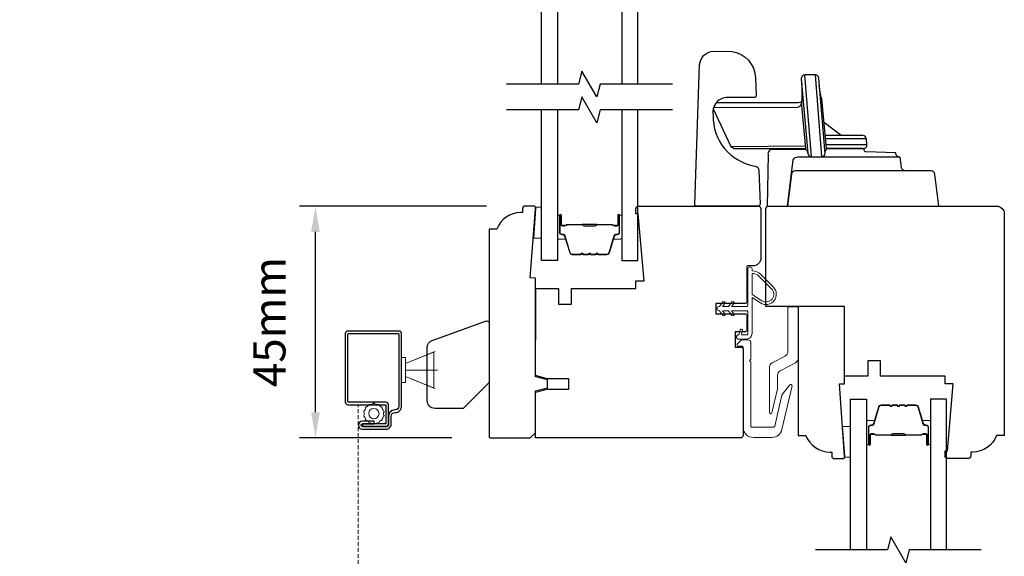
# Model space of a CAD drawing. Extents: x 1633 to 5384, y 2299 to 4138.
# Drawn here: x 2345 to 2537, y 3706 to 3810 of the extents above; entities that cross this region are included whole.
import ezdxf

# ---------------------------------------------------------------- set-up
doc = ezdxf.new("R2010")
doc.units = 0
doc.header["$LTSCALE"] = 250
doc.header["$MEASUREMENT"] = 0
doc.header["$PDMODE"] = 3
doc.header["$PDSIZE"] = -2
doc.linetypes.add('HIDDEN2', pattern=[0.1875, 0.125, -0.0625])
doc.layers.get('DEFPOINTS').update_dxf_attribs({"color": 2, "linetype": 'CONTINUOUS'})
for name, color, linetype, lineweight in [('1 Frame', 7, 'CONTINUOUS', 25), ('2', 2, 'CONTINUOUS', 25), ('6', 6, 'CONTINUOUS', 5), ('Butal', 9, 'CONTINUOUS', 15), ('Frame & Sash Cladding', 3, 'CONTINUOUS', 15), ('Screen', 40, 'HIDDEN2', 9), ('Spacer Bar', 1, 'CONTINUOUS', 9), ('Weather-Strip', 6, 'CONTINUOUS', 9), ('Wood', 7, 'CONTINUOUS', 25)]:
    doc.layers.add(name, color=color, linetype=linetype, lineweight=lineweight)
for name, color, linetype in [('3', 3, 'CONTINUOUS'), ('7', 7, 'CONTINUOUS'), ('Glass', 6, 'CONTINUOUS'), ('HARDWARE', 143, 'CONTINUOUS')]:
    doc.layers.add(name, color=color, linetype=linetype)
doc.styles.add('ROMANS', font='romans')
doc.dimstyles.new('LWDEC', dxfattribs={"dimscale": 0.075, "dimtxt": 2.5, "dimasz": 2, "dimexe": 1.25, "dimexo": 3, "dimgap": 2, "dimtad": 1, "dimtoh": 1, "dimdec": 4, "dimzin": 11, "dimdsep": 46, "dimlunit": 5, "dimtxsty": 'ROMANS', "dimcen": 0, "dimdle": 1.5, "dimazin": 0, "dimtfac": 1, "dimtdec": 4, "dimtix": 1, "dimtmove": 0, "dimatfit": 3, "dimfxl": 0, "dimfrac": 2, "dimtzin": 0, "dimarcsym": 0})

# ---------------------------------------------------------------- blocks, each defined once
blk = doc.blocks.new('*D95')
at = {"layer": '2', "color": 0, "lineweight": -2}
for p, q in [((2436.08, 3774.18), (2399.76, 3774.18)), ((2402.88, 3734.18), (2402.88, 3769.18)), ((2429.33, 3729.18), (2399.76, 3729.18))]:
    blk.add_line(p, q, dxfattribs=at)
at = {"layer": '2', "color": 0}
for points in [[(2402.05, 3769.18), (2403.72, 3769.18), (2402.88, 3774.18)], [(2402.05, 3734.18), (2403.72, 3734.18), (2402.88, 3729.18)]]:
    blk.add_solid(points, dxfattribs=at)
at = {"layer": 'DEFPOINTS', "color": 0}
for p in [(2402.88, 3774.18), (2443.58, 3774.18), (2436.83, 3729.18)]:
    blk.add_point(p, dxfattribs=at)
at = {"layer": '2', "color": 0, "insert": (2394.76, 3751.68), "char_height": 6.25, "attachment_point": 5, "rotation": 90, "style": 'ROMANS'}
blk.add_mtext('45mm', dxfattribs=at)
blk = doc.blocks.new('*D102')
at = {"layer": '2', "color": 0, "lineweight": -2}
for p, q in [((2413.08, 3901.64), (2310.34, 3901.64)), ((2313.46, 3562.64), (2313.46, 3896.64)), ((2413.08, 3557.64), (2310.34, 3557.64))]:
    blk.add_line(p, q, dxfattribs=at)
at = {"layer": '2', "color": 0}
for points in [[(2312.63, 3896.64), (2314.3, 3896.64), (2313.46, 3901.64)], [(2312.63, 3562.64), (2314.3, 3562.64), (2313.46, 3557.64)]]:
    blk.add_solid(points, dxfattribs=at)
at = {"layer": 'DEFPOINTS', "color": 0}
for p in [(2313.46, 3901.64), (2420.58, 3901.64), (2420.58, 3557.64)]:
    blk.add_point(p, dxfattribs=at)
at = {"layer": '2', "color": 0, "insert": (2303.7, 3754.2), "char_height": 6.25, "attachment_point": 5, "rotation": 90, "style": 'ROMANS'}
blk.add_mtext('OSM (Outside Measurement)', dxfattribs=at)
blk = doc.blocks.new('*D103')
at = {"layer": '2', "color": 0, "lineweight": -2}
for p, q in [((2450.08, 3911.14), (2283.63, 3911.14)), ((2286.76, 3535.89), (2286.76, 3906.14)), ((2376.07, 3530.89), (2283.63, 3530.89))]:
    blk.add_line(p, q, dxfattribs=at)
at = {"layer": '2', "color": 0}
for points in [[(2285.92, 3906.14), (2287.59, 3906.14), (2286.76, 3911.14)], [(2285.92, 3535.89), (2287.59, 3535.89), (2286.76, 3530.89)]]:
    blk.add_solid(points, dxfattribs=at)
at = {"layer": 'DEFPOINTS', "color": 0}
for p in [(2286.76, 3911.14), (2457.58, 3911.14), (2383.57, 3530.89)]:
    blk.add_point(p, dxfattribs=at)
at = {"layer": '2', "color": 0, "insert": (2277, 3745.58), "char_height": 6.25, "attachment_point": 5, "rotation": 90, "style": 'ROMANS'}
blk.add_mtext('R.O. (Rough Opening)', dxfattribs=at)
blk = doc.blocks.new('S157')
at = {"layer": '6'}
for p, q in [((0.8, 3.65), (6.54, 5.99)), ((0.8, 2.4), (7, 2.4)), ((0.8, 1.15), (6.54, -1.19))]:
    blk.add_line(p, q, dxfattribs=at)
for points in [[(0.8, 1.15), (0.8, 3.65), (6.3, 5.9), (6.3, -1.1)], [(0.8, 4.8), (0, 4.8), (0, 0), (0.8, 0)]]:
    blk.add_lwpolyline(points, close=True, dxfattribs=at)

msp = doc.modelspace()

# ---------------------------------------------------------------- linework, layer by layer
at = {"layer": '1 Frame'}
msp.add_lwpolyline([(2445.33, 3774.18), (2443.58, 3774.18, 0.414214), (2443.08, 3773.68), (2443.08, 3772.93), (2442.77, 3772.93, 0.312963), (2438.08, 3769.68), (2436.58, 3769.68), (2436.58, 3729.43, 0.414214), (2436.83, 3729.18), (2444.58, 3729.18), (2445.58, 3730.18), (2445.58, 3738.31), (2447.92, 3738.94), (2447.92, 3740.44), (2445.58, 3741.06), (2445.58, 3760.18), (2444.58, 3760.25), (2445.58, 3773.68), (2445.58, 3773.93, 0.414214), (2445.33, 3774.18)], format="xyb", dxfattribs=at)
at = {"layer": '3'}
msp.add_lwpolyline([(2408.68, 3749.43), (2408.68, 3736.13, 0.414214), (2409.18, 3735.63), (2416.43, 3735.63, -0.414214), (2416.56, 3735.5), (2416.56, 3732.03, -0.414214), (2416.43, 3731.9), (2412.01, 3731.9), (2412.01, 3731.4), (2416.56, 3731.4, 0.414214), (2417.06, 3731.9), (2417.06, 3735.63, 0.414214), (2416.56, 3736.13), (2409.31, 3736.13, -0.414214), (2409.18, 3736.25), (2409.18, 3749.3, -0.414214), (2409.31, 3749.43), (2418.96, 3749.43, -0.414214), (2419.08, 3749.3), (2419.08, 3735.32, -0.414214), (2418.39, 3734.63), (2418.27, 3734.63, 0.414214), (2417.08, 3733.44), (2417.08, 3731.9, -0.414214), (2416.56, 3731.38), (2412.01, 3731.38, -1), (2412.01, 3731.94), (2414.26, 3731.94), (2414.26, 3732.44), (2412.01, 3732.44, 1), (2412.01, 3730.88), (2416.58, 3730.88, 0.414214), (2417.58, 3731.88), (2417.58, 3733.44, -0.414214), (2418.27, 3734.13), (2418.39, 3734.13, 0.414214), (2419.58, 3735.32), (2419.58, 3749.43, 0.414214), (2419.08, 3749.93), (2409.18, 3749.93, 0.414214)], format="xyb", close=True, dxfattribs=at)
at = {"layer": '6'}
for points in [[(2445.69, 3773.95), (2445.69, 3773.7), (2445.24, 3767.95), (2446.74, 3767.95), (2446.74, 3773.95)], [(2505.66, 3725.43), (2505.66, 3725.68), (2505.2, 3731.43), (2506.7, 3731.43), (2506.7, 3725.43)]]:
    msp.add_lwpolyline(points, close=True, dxfattribs=at)
msp.add_lwpolyline([(2416.2, 3733.56), (2416.11, 3733.69, 0.059541), (2416.11, 3734.14), (2416.2, 3734.26), (2416.15, 3734.45), (2416.02, 3734.53, 0.059541), (2415.83, 3734.93), (2415.85, 3735.08), (2415.73, 3735.24), (2415.58, 3735.25, 0.059541), (2415.23, 3735.53), (2415.18, 3735.67), (2415, 3735.76), (2414.87, 3735.7, 0.059541), (2414.43, 3735.8), (2414.33, 3735.91), (2414.13, 3735.91), (2414.03, 3735.8, 0.059541), (2413.59, 3735.7), (2413.45, 3735.76), (2413.27, 3735.67), (2413.23, 3735.53, 0.059541), (2412.87, 3735.25), (2412.72, 3735.24), (2412.6, 3735.08), (2412.62, 3734.93, 0.059541), (2412.43, 3734.53), (2412.3, 3734.45), (2412.25, 3734.26), (2412.34, 3734.14, 0.059541), (2412.34, 3733.69), (2412.25, 3733.56), (2412.3, 3733.37), (2412.43, 3733.3, 0.059541), (2412.62, 3732.89), (2412.6, 3732.74), (2412.72, 3732.59), (2412.87, 3732.58, 0.059541), (2413.23, 3732.3), (2413.27, 3732.15), (2413.45, 3732.07), (2413.59, 3732.12, 0.059541), (2414.03, 3732.02), (2414.13, 3731.91), (2414.33, 3731.91), (2414.43, 3732.02, 0.059541), (2414.87, 3732.12), (2415, 3732.07), (2415.18, 3732.15), (2415.23, 3732.3, 0.059541), (2415.58, 3732.58), (2415.73, 3732.59), (2415.85, 3732.74), (2415.83, 3732.89, 0.059541), (2416.02, 3733.3), (2416.15, 3733.37)], format="xyb", close=True, dxfattribs=at)
msp.add_circle((2414.23, 3733.91), 1, dxfattribs=at)
at = {"layer": '7', "flags": 128}
for points in [[(2472.16, 3797.87), (2458.17, 3797.87), (2457.5, 3795.37), (2454.62, 3800.37), (2453.95, 3797.87), (2439.96, 3797.87)], [(2472.16, 3792.87), (2458.17, 3792.87), (2457.5, 3790.37), (2454.62, 3795.37), (2453.95, 3792.87), (2439.96, 3792.87)], [(2532.12, 3707.47), (2518.14, 3707.47), (2517.47, 3704.97), (2514.58, 3709.97), (2513.91, 3707.47), (2499.92, 3707.47)]]:
    msp.add_lwpolyline(points, dxfattribs=at)
at = {"layer": '7'}
msp.add_lwpolyline([(2424.58, 3746.71, -0.315299), (2425.57, 3748.12), (2435.91, 3751.88, -0.520567), (2436.58, 3751.41), (2436.58, 3739.93), (2431.58, 3734.93), (2426.08, 3734.93, -0.414214), (2424.58, 3736.43)], format="xyb", close=True, dxfattribs=at)
at = {"layer": 'Butal'}
for points in [[(2449.84, 3772.18), (2449.84, 3768, 0.414214), (2450.09, 3767.75), (2451.42, 3767.75), (2451.23, 3768.36, 0.329751), (2450.87, 3768.63), (2450.75, 3768.63, -0.414214), (2450.24, 3769.14), (2450.24, 3772.43), (2450.09, 3772.43, 0.414214)], [(2462.33, 3772.18), (2462.33, 3768, -0.414214), (2462.08, 3767.75), (2460.75, 3767.75), (2460.94, 3768.36, -0.329751), (2461.3, 3768.63), (2461.42, 3768.63, 0.414214), (2461.93, 3769.14), (2461.93, 3772.43), (2462.08, 3772.43, -0.414214)], [(2509.81, 3728.16), (2509.81, 3732.34, -0.414214), (2510.06, 3732.59), (2511.38, 3732.59), (2511.19, 3731.98, -0.329751), (2510.83, 3731.71), (2510.72, 3731.71, 0.414214), (2510.21, 3731.2), (2510.21, 3727.91), (2510.06, 3727.91, -0.414214)], [(2522.29, 3728.16), (2522.29, 3732.34, 0.414214), (2522.04, 3732.59), (2520.72, 3732.59), (2520.9, 3731.98, 0.329751), (2521.26, 3731.71), (2521.38, 3731.71, -0.414214), (2521.89, 3731.2), (2521.89, 3727.91), (2522.04, 3727.91, 0.414214)]]:
    msp.add_lwpolyline(points, format="xyb", close=True, dxfattribs=at)
at = {"layer": 'Frame & Sash Cladding'}
for points in [[(2494.58, 3754.39, -0.414214), (2494.83, 3754.64), (2496.33, 3754.64, -0.414214), (2496.58, 3754.39), (2496.58, 3744.65, -0.277325), (2496.05, 3743.77), (2493.11, 3742.21, 0.277325), (2492.58, 3741.33), (2492.58, 3739.05, -0.056784), (2492.54, 3738.71), (2491.48, 3734.08, -0.892534), (2490.98, 3734.14), (2490.98, 3742.85, -0.277325), (2491.51, 3743.74), (2494.05, 3745.09, 0.277325), (2494.58, 3745.97)], [(2493.43, 3737.52, -0.109518), (2493.48, 3737.62), (2494.94, 3739.48, -0.802585), (2495.38, 3739.27), (2493.43, 3730.83, -0.349216), (2491.48, 3729.28), (2487.88, 3729.28, -0.414214), (2485.88, 3731.28), (2485.88, 3746.73, 0.414214), (2485.63, 3746.98), (2484.93, 3746.98, -0.668179), (2484.76, 3747.4), (2485.51, 3748.15, -0.198912), (2485.68, 3748.23), (2486.88, 3748.23, -0.414214), (2487.38, 3747.73), (2487.38, 3744.48), (2487.13, 3744.23), (2487.38, 3743.98), (2487.38, 3731.53, 0.414214), (2487.63, 3731.28), (2491.79, 3731.28, 0.349216), (2492.04, 3731.47)]]:
    msp.add_lwpolyline(points, format="xyb", close=True, dxfattribs=at)
at = {"layer": 'Glass'}
for points in [[(2446.74, 3797.87), (2446.74, 3827.12), (2449.84, 3827.12), (2449.84, 3797.87)], [(2465.43, 3797.87), (2465.43, 3827.12), (2462.33, 3827.12), (2462.33, 3797.87)], [(2449.84, 3792.87), (2449.84, 3763.62), (2446.74, 3763.62), (2446.74, 3792.87)], [(2462.33, 3792.87), (2462.33, 3763.62), (2465.43, 3763.62), (2465.43, 3792.87)], [(2506.71, 3707.47), (2506.71, 3736.72), (2509.81, 3736.72), (2509.81, 3707.47)], [(2525.39, 3707.47), (2525.39, 3736.72), (2522.29, 3736.72), (2522.29, 3707.47)]]:
    msp.add_lwpolyline(points, dxfattribs=at)
at = {"layer": 'HARDWARE'}
for p, q in [((2499.18, 3783.77), (2497.88, 3799.64)), ((2499.85, 3799.64), (2501.11, 3783.8)), ((2504.92, 3787.89), (2501.66, 3790.33)), ((2509.81, 3787.24), (2501.94, 3787.24)), ((2502.03, 3786.13), (2509.91, 3786.13))]:
    msp.add_line(p, q, dxfattribs=at)
for points in [[(2483.69, 3804.21, -0.361791), (2488.31, 3799.07), (2488.43, 3795.64, -0.355442), (2488.14, 3795.26), (2482.56, 3795.23, 0.445875), (2480.06, 3791.81, 0.375601), (2488.22, 3781.96, -0.342547), (2488.94, 3781.14), (2489.17, 3774.57, -0.424475), (2488.79, 3774.18), (2476.88, 3774.18, -0.414214), (2476.5, 3774.56), (2477.45, 3801.66, -0.349211), (2479.88, 3804.24)], [(2498.47, 3784.43, 0.385088), (2499.18, 3783.77), (2501.12, 3783.77, 0.378208), (2501.82, 3784.41), (2500.56, 3798.98, 0.380973), (2499.86, 3799.64), (2497.88, 3799.64, 0.445745), (2497.18, 3798.81)]]:
    msp.add_lwpolyline(points, format="xyb", close=True, dxfattribs=at)
for points in [[(2497.18, 3798.81, -0.045712), (2497.26, 3794.75, 0.062436), (2497.25, 3794.39, -0.143962), (2496.47, 3794.25), (2480.68, 3794.24), (2480.13, 3793.25), (2480.08, 3793.08), (2483.5, 3785.76), (2484.14, 3785.35), (2498.02, 3785.33)], [(2501.81, 3784.61, -0.106733), (2501.84, 3784.85, 0.137261), (2502.09, 3785.37), (2501.14, 3794.98, -0.065322), (2500.67, 3797.74)], [(2498.47, 3784.43, 0.201023), (2498.17, 3785.06, -0.168858), (2498.04, 3785.34), (2497.25, 3794.39, -0.041934), (2497.25, 3794.29, -0.468925), (2495.88, 3793.3), (2480.13, 3793.25), (2480.08, 3793.08), (2483.5, 3785.76), (2497.91, 3785.87)], [(2498.09, 3785.18), (2491.6, 3785.19, 0.444008), (2490.72, 3784.17), (2490.55, 3774.18), (2523.88, 3774.18), (2523.12, 3780.37, 0.378866), (2522.37, 3781.04), (2517.36, 3781.04, -0.378866), (2516.61, 3781.7), (2516.37, 3783.68, -0.435826), (2515.51, 3784.49), (2509.78, 3784.68, -0.396258), (2509.41, 3785.04, -1.093702), (2509.41, 3785.04, 0.460582), (2509.15, 3785.35), (2502.12, 3785.35), (2509.2, 3785.35, 0.440011), (2509.91, 3786.13), (2509.81, 3787.24, 0.388879), (2509.1, 3787.89), (2501.88, 3787.89)], [(2517.36, 3781.04), (2496.03, 3781.04, 0.37887), (2495.27, 3780.37), (2494.51, 3774.18), (2495.62, 3783.19, -0.349554), (2496.53, 3783.71), (2516.18, 3783.71)]]:
    msp.add_lwpolyline(points, format="xyb", dxfattribs=at)
at = {"layer": 'Screen', "ltscale": 0.025}
msp.add_line((2411.16, 3572.29), (2411.16, 3735.63), dxfattribs=at)
at = {"layer": 'Spacer Bar'}
for points in [[(2457.8, 3764.86), (2459.46, 3764.86, 0.329751), (2459.83, 3765.14), (2460.83, 3768.4, -0.329751), (2461.31, 3768.75), (2461.43, 3768.75, 0.414214), (2461.81, 3769.14), (2461.81, 3772.43, 1), (2461.66, 3772.43), (2461.66, 3770.6, -0.414214), (2461.36, 3770.3), (2460.88, 3770.3), (2460.88, 3770.41), (2461.4, 3770.41, 0.414214), (2461.55, 3770.56), (2461.55, 3772.43, -1), (2461.93, 3772.43), (2461.93, 3769.14, -0.414214), (2461.43, 3768.64), (2461.31, 3768.64, 0.329751), (2460.94, 3768.36), (2459.94, 3765.1, -0.329751), (2459.46, 3764.75), (2457.8, 3764.75, -0.226277), (2457.7, 3764.8), (2457.63, 3764.88, 0.476976), (2457.43, 3764.88), (2457.36, 3764.8, -0.226277), (2457.27, 3764.75), (2456.35, 3764.75, -0.226277), (2456.25, 3764.8), (2456.18, 3764.88, 0.476976), (2455.99, 3764.88), (2455.92, 3764.8, -0.226277), (2455.82, 3764.75), (2454.9, 3764.75, -0.226277), (2454.8, 3764.8), (2454.73, 3764.88, 0.476976), (2454.54, 3764.88), (2454.47, 3764.8, -0.226277), (2454.37, 3764.75), (2452.7, 3764.75, -0.329751), (2452.23, 3765.1), (2451.23, 3768.36, 0.329751), (2450.86, 3768.64), (2450.74, 3768.64, -0.414214), (2450.24, 3769.14), (2450.24, 3772.43, -1), (2450.62, 3772.43), (2450.62, 3770.56, 0.414214), (2450.77, 3770.41), (2451.28, 3770.41), (2451.28, 3770.3), (2450.81, 3770.3, -0.414214), (2450.51, 3770.6), (2450.51, 3772.43, 1), (2450.36, 3772.43), (2450.36, 3769.14, 0.414214), (2450.74, 3768.75), (2450.86, 3768.75, -0.329751), (2451.34, 3768.4), (2452.33, 3765.14, 0.329751), (2452.7, 3764.86), (2454.37, 3764.86, 0.226277), (2454.38, 3764.87), (2454.45, 3764.95, -0.476976), (2454.82, 3764.95), (2454.89, 3764.87, 0.226277), (2454.9, 3764.86), (2455.82, 3764.86, 0.256633), (2455.83, 3764.87), (2455.9, 3764.95, -0.476976), (2456.27, 3764.95), (2456.34, 3764.87, 0.226277), (2456.35, 3764.86), (2457.26, 3764.86, 0.256633), (2457.28, 3764.87), (2457.34, 3764.95, -0.476976), (2457.72, 3764.95), (2457.79, 3764.87, 0.226277)], [(2454.37, 3764.86), (2452.7, 3764.86, -0.329751), (2452.33, 3765.14), (2451.34, 3768.4, 0.329751), (2450.86, 3768.75), (2450.74, 3768.75, -0.414214), (2450.36, 3769.14), (2450.36, 3772.43, -1), (2450.51, 3772.43), (2450.51, 3770.6, 0.414214), (2450.81, 3770.3), (2451.28, 3770.3), (2451.28, 3770.41), (2450.77, 3770.41, -0.414214), (2450.62, 3770.56), (2450.62, 3772.43, 1), (2450.24, 3772.43), (2450.24, 3769.14, 0.414214), (2450.74, 3768.64), (2450.86, 3768.64, -0.329751), (2451.23, 3768.36), (2452.23, 3765.1, 0.329751), (2452.7, 3764.75), (2454.37, 3764.75, 0.226277), (2454.47, 3764.8), (2454.54, 3764.88, -0.476976), (2454.73, 3764.88), (2454.8, 3764.8, 0.226277), (2454.9, 3764.75), (2455.82, 3764.75, 0.226277), (2455.92, 3764.8), (2455.99, 3764.88, -0.476976), (2456.18, 3764.88), (2456.25, 3764.8, 0.226277), (2456.35, 3764.75), (2457.27, 3764.75, 0.226277), (2457.36, 3764.8), (2457.43, 3764.88, -0.476976), (2457.63, 3764.88), (2457.7, 3764.8, 0.226277), (2457.8, 3764.75), (2459.46, 3764.75, 0.329751), (2459.94, 3765.1), (2460.94, 3768.36, -0.329751), (2461.31, 3768.64), (2461.43, 3768.64, 0.414214), (2461.93, 3769.14), (2461.93, 3772.43, 1), (2461.55, 3772.43), (2461.55, 3770.56, -0.414214), (2461.4, 3770.41), (2460.88, 3770.41), (2460.88, 3770.3), (2461.36, 3770.3, 0.414214), (2461.66, 3770.6), (2461.66, 3772.43, -1), (2461.81, 3772.43), (2461.81, 3769.14, -0.414214), (2461.43, 3768.75), (2461.31, 3768.75, 0.329751), (2460.83, 3768.4), (2459.83, 3765.14, -0.329751), (2459.46, 3764.86), (2457.8, 3764.86, -0.226277), (2457.79, 3764.87), (2457.72, 3764.95, 0.476976), (2457.34, 3764.95), (2457.28, 3764.87, -0.226277), (2457.27, 3764.86), (2456.35, 3764.86, -0.256633), (2456.34, 3764.87), (2456.27, 3764.95, 0.476976), (2455.9, 3764.95), (2455.83, 3764.87, -0.226277), (2455.82, 3764.86), (2454.9, 3764.86, -0.256633), (2454.89, 3764.87), (2454.82, 3764.95, 0.476976), (2454.45, 3764.95), (2454.38, 3764.87, -0.226277)], [(2450.84, 3770.46), (2451.47, 3770.46, 0.22907), (2451.63, 3770.54, -0.224481), (2451.77, 3770.6), (2454.64, 3770.6, -0.28964), (2454.81, 3770.5, 0.272736), (2455.03, 3770.35), (2457.14, 3770.35, 0.272736), (2457.36, 3770.5, -0.28964), (2457.52, 3770.6), (2460.4, 3770.6, -0.224481), (2460.53, 3770.54, 0.22907), (2460.7, 3770.46), (2461.33, 3770.46), (2461.33, 3770.41), (2460.7, 3770.41, -0.228585), (2460.5, 3770.51, 0.224481), (2460.4, 3770.55), (2457.52, 3770.55, 0.28964), (2457.41, 3770.48, -0.274141), (2457.14, 3770.3), (2455.03, 3770.3, -0.274141), (2454.76, 3770.48, 0.28964), (2454.64, 3770.55), (2451.77, 3770.55, 0.224481), (2451.67, 3770.51, -0.228585), (2451.47, 3770.41), (2450.84, 3770.41)], [(2517.76, 3735.47), (2519.43, 3735.47, -0.329751), (2519.8, 3735.2), (2520.79, 3731.94, 0.329751), (2521.27, 3731.59), (2521.39, 3731.59, -0.414214), (2521.78, 3731.2), (2521.78, 3727.91, -1), (2521.62, 3727.91), (2521.62, 3729.74, 0.414214), (2521.32, 3730.04), (2520.85, 3730.04), (2520.85, 3729.92), (2521.36, 3729.92, -0.414214), (2521.51, 3729.77), (2521.51, 3727.91, 1), (2521.89, 3727.91), (2521.89, 3731.2, 0.414214), (2521.39, 3731.7), (2521.27, 3731.7, -0.329751), (2520.9, 3731.97), (2519.91, 3735.23, 0.329751), (2519.43, 3735.59), (2517.76, 3735.59, 0.226277), (2517.66, 3735.54), (2517.59, 3735.45, -0.476976), (2517.4, 3735.45), (2517.33, 3735.54, 0.226277), (2517.23, 3735.59), (2516.31, 3735.59, 0.226277), (2516.22, 3735.54), (2516.15, 3735.45, -0.476976), (2515.95, 3735.45), (2515.88, 3735.54, 0.226277), (2515.78, 3735.59), (2514.87, 3735.59, 0.226277), (2514.77, 3735.54), (2514.7, 3735.45, -0.476976), (2514.5, 3735.45), (2514.43, 3735.54, 0.226277), (2514.33, 3735.59), (2512.67, 3735.59, 0.329751), (2512.19, 3735.23), (2511.19, 3731.97, -0.329751), (2510.82, 3731.7), (2510.71, 3731.7, 0.414214), (2510.21, 3731.2), (2510.21, 3727.91, 1), (2510.59, 3727.91), (2510.59, 3729.77, -0.414214), (2510.74, 3729.92), (2511.25, 3729.92), (2511.25, 3730.04), (2510.77, 3730.04, 0.414214), (2510.47, 3729.74), (2510.47, 3727.91, -1), (2510.32, 3727.91), (2510.32, 3731.2, -0.414214), (2510.71, 3731.59), (2510.82, 3731.59, 0.329751), (2511.3, 3731.94), (2512.3, 3735.2, -0.329751), (2512.67, 3735.47), (2514.33, 3735.47, -0.226277), (2514.34, 3735.47), (2514.41, 3735.38, 0.476976), (2514.79, 3735.38), (2514.86, 3735.47, -0.226277), (2514.87, 3735.47), (2515.78, 3735.47, -0.256633), (2515.79, 3735.47), (2515.86, 3735.38, 0.476976), (2516.24, 3735.38), (2516.3, 3735.47, -0.226277), (2516.31, 3735.47), (2517.23, 3735.47, -0.256633), (2517.24, 3735.47), (2517.31, 3735.38, 0.476976), (2517.68, 3735.38), (2517.75, 3735.47, -0.226277)], [(2514.33, 3735.47), (2512.67, 3735.47, 0.329751), (2512.3, 3735.2), (2511.3, 3731.94, -0.329751), (2510.82, 3731.59), (2510.71, 3731.59, 0.414214), (2510.32, 3731.2), (2510.32, 3727.91, 1), (2510.47, 3727.91), (2510.47, 3729.74, -0.414214), (2510.77, 3730.04), (2511.25, 3730.04), (2511.25, 3729.92), (2510.74, 3729.92, 0.414214), (2510.59, 3729.77), (2510.59, 3727.91, -1), (2510.21, 3727.91), (2510.21, 3731.2, -0.414214), (2510.71, 3731.7), (2510.82, 3731.7, 0.329751), (2511.19, 3731.97), (2512.19, 3735.23, -0.329751), (2512.67, 3735.59), (2514.33, 3735.59, -0.226277), (2514.43, 3735.54), (2514.5, 3735.45, 0.476976), (2514.7, 3735.45), (2514.77, 3735.54, -0.226277), (2514.87, 3735.59), (2515.78, 3735.59, -0.226277), (2515.88, 3735.54), (2515.95, 3735.45, 0.476976), (2516.15, 3735.45), (2516.22, 3735.54, -0.226277), (2516.31, 3735.59), (2517.23, 3735.59, -0.226277), (2517.33, 3735.54), (2517.4, 3735.45, 0.476976), (2517.59, 3735.45), (2517.66, 3735.54, -0.226277), (2517.76, 3735.59), (2519.43, 3735.59, -0.329751), (2519.91, 3735.23), (2520.9, 3731.97, 0.329751), (2521.27, 3731.7), (2521.39, 3731.7, -0.414214), (2521.89, 3731.2), (2521.89, 3727.91, -1), (2521.51, 3727.91), (2521.51, 3729.77, 0.414214), (2521.36, 3729.92), (2520.85, 3729.92), (2520.85, 3730.04), (2521.32, 3730.04, -0.414214), (2521.62, 3729.74), (2521.62, 3727.91, 1), (2521.78, 3727.91), (2521.78, 3731.2, 0.414214), (2521.39, 3731.59), (2521.27, 3731.59, -0.329751), (2520.79, 3731.94), (2519.8, 3735.2, 0.329751), (2519.43, 3735.47), (2517.76, 3735.47, 0.226277), (2517.75, 3735.47), (2517.68, 3735.38, -0.476976), (2517.31, 3735.38), (2517.24, 3735.47, 0.226277), (2517.23, 3735.47), (2516.32, 3735.47, 0.256633), (2516.3, 3735.47), (2516.24, 3735.38, -0.476976), (2515.86, 3735.38), (2515.79, 3735.47, 0.226277), (2515.78, 3735.47), (2514.87, 3735.47, 0.256633), (2514.86, 3735.47), (2514.79, 3735.38, -0.476976), (2514.41, 3735.38), (2514.34, 3735.47, 0.226277)], [(2510.81, 3729.87), (2511.44, 3729.87, -0.22907), (2511.6, 3729.8, 0.224481), (2511.73, 3729.73), (2514.61, 3729.73, 0.28964), (2514.77, 3729.83, -0.272736), (2514.99, 3729.99), (2517.1, 3729.99, -0.272736), (2517.33, 3729.83, 0.28964), (2517.49, 3729.73), (2520.36, 3729.73, 0.224481), (2520.5, 3729.8, -0.22907), (2520.66, 3729.87), (2521.29, 3729.87), (2521.29, 3729.92), (2520.66, 3729.92, 0.228585), (2520.46, 3729.83, -0.224481), (2520.36, 3729.78), (2517.49, 3729.78, -0.28964), (2517.37, 3729.86, 0.274141), (2517.1, 3730.04), (2514.99, 3730.04, 0.274141), (2514.72, 3729.86, -0.28964), (2514.61, 3729.78), (2511.73, 3729.78, -0.224481), (2511.64, 3729.83, 0.228585), (2511.44, 3729.92), (2510.81, 3729.92)]]:
    msp.add_lwpolyline(points, format="xyb", close=True, dxfattribs=at)
for points in [[(2454.65, 3770.55, 0.001885), (2454.64, 3770.55), (2451.77, 3770.55, 0.224481), (2451.67, 3770.51, -0.228585), (2451.47, 3770.41), (2450.84, 3770.41), (2450.84, 3770.46), (2451.47, 3770.46, 0.22907), (2451.63, 3770.54, -0.224481), (2451.77, 3770.6), (2454.64, 3770.6, 0.214245), (2454.68, 3770.62, -0.214245), (2454.81, 3770.68), (2457.35, 3770.68, -0.214245), (2457.49, 3770.62, 0.214245), (2457.52, 3770.6), (2460.4, 3770.6, -0.224481), (2460.53, 3770.54, 0.22907), (2460.7, 3770.46), (2461.33, 3770.46), (2461.33, 3770.41), (2460.7, 3770.41, -0.228585), (2460.5, 3770.51, 0.224481), (2460.4, 3770.55), (2457.52, 3770.55, -0.214245), (2457.45, 3770.59, 0.214245), (2457.35, 3770.63), (2454.81, 3770.63, 0.214245), (2454.72, 3770.59, -0.214245), (2454.64, 3770.55)], [(2514.61, 3729.78, -0.001885), (2514.61, 3729.78), (2511.73, 3729.78, -0.224481), (2511.64, 3729.83, 0.228585), (2511.44, 3729.92), (2510.81, 3729.92), (2510.81, 3729.87), (2511.44, 3729.87, -0.22907), (2511.6, 3729.8, 0.224481), (2511.73, 3729.73), (2514.61, 3729.73, -0.214245), (2514.65, 3729.72, 0.214245), (2514.78, 3729.66), (2517.32, 3729.66, 0.214245), (2517.45, 3729.72, -0.214245), (2517.49, 3729.73), (2520.36, 3729.73, 0.224481), (2520.5, 3729.8, -0.22907), (2520.66, 3729.87), (2521.29, 3729.87), (2521.29, 3729.92), (2520.66, 3729.92, 0.228585), (2520.46, 3729.83, -0.224481), (2520.36, 3729.78), (2517.49, 3729.78, 0.214245), (2517.41, 3729.75, -0.214245), (2517.32, 3729.71), (2514.78, 3729.71, -0.214245), (2514.68, 3729.75, 0.214245), (2514.61, 3729.78)]]:
    msp.add_lwpolyline(points, format="xyb", dxfattribs=at)
at = {"layer": 'Weather-Strip'}
for points in [[(2484.88, 3748.38, -0.414214), (2484.63, 3748.63), (2484.63, 3748.93, -0.414214), (2484.88, 3749.18), (2485.03, 3749.18), (2485.29, 3750.14, -1), (2485.77, 3750.01), (2485.55, 3749.18), (2486.53, 3749.18, 0.414214), (2486.83, 3749.48), (2486.83, 3753.58, 0.414214), (2486.53, 3753.88), (2483.66, 3753.88), (2484.09, 3753.27, -1), (2483.68, 3752.98), (2483.05, 3753.88), (2481.91, 3753.88), (2482.34, 3753.27, -1), (2481.93, 3752.98), (2481.3, 3753.88), (2481.23, 3753.88, -1), (2481.23, 3754.68), (2481.3, 3754.68), (2481.93, 3755.57, -1), (2482.34, 3755.28), (2481.91, 3754.68), (2483.05, 3754.68), (2483.68, 3755.57, -1), (2484.09, 3755.28), (2483.66, 3754.68), (2486.53, 3754.68, 0.414214), (2486.83, 3754.98), (2486.83, 3761.98, -1), (2487.63, 3761.98), (2487.63, 3761.63, -0.198307), (2489.28, 3760.95), (2491.74, 3758.5, -0.897367), (2489.26, 3755.39), (2487.63, 3756.43), (2487.63, 3749.48, -0.414214), (2486.53, 3748.38)], [(2487.63, 3757.02), (2489.53, 3755.81, 0.897367), (2491.39, 3758.14), (2488.93, 3760.59, 0.198307), (2487.63, 3761.13)]]:
    msp.add_lwpolyline(points, format="xyb", close=True, dxfattribs=at)
at = {"layer": 'Wood'}
msp.add_line((2445.58, 3758.18), (2445.58, 3748.18), dxfattribs=at)
for points in [[(2447.88, 3738.68), (2452.08, 3738.68), (2452.08, 3740.68), (2447.88, 3740.68), (2445.58, 3741.29), (2445.58, 3758.18), (2450.08, 3758.18), (2450.08, 3755.18), (2452.58, 3755.18), (2452.58, 3758.18), (2465.08, 3758.18), (2465.08, 3759.68), (2466.68, 3759.68), (2465.55, 3772.68), (2465.08, 3772.68), (2465.08, 3773.68, -0.414214), (2465.58, 3774.18), (2488.83, 3774.18, -0.414214), (2489.33, 3773.68), (2489.33, 3764.08, -0.414214), (2487.83, 3762.58), (2486.83, 3762.58, 0.414214), (2486.58, 3762.33), (2486.58, 3755.53, -0.414214), (2486.33, 3755.28), (2480.58, 3755.28), (2480.58, 3753.28), (2486.33, 3753.28, -0.414214), (2486.58, 3753.03), (2486.58, 3750.03, -0.414214), (2486.33, 3749.78), (2484.33, 3749.78), (2484.33, 3746.78), (2485.63, 3746.78, -0.414214), (2485.88, 3746.53), (2485.88, 3729.68, -0.414214), (2485.38, 3729.18), (2445.58, 3729.18), (2445.58, 3738.06)], [(2490.33, 3773.68, -0.414214), (2490.83, 3774.18), (2535.08, 3774.18, -0.414214), (2536.58, 3772.68), (2536.58, 3729.68), (2535.08, 3729.68, -0.312963), (2530.4, 3726.43), (2530.08, 3726.43), (2530.08, 3725.68, -0.414214), (2529.58, 3725.18), (2525.58, 3725.18, -0.414214), (2525.08, 3725.68), (2525.08, 3726.68), (2525.55, 3726.68), (2526.68, 3739.68), (2525.08, 3739.68), (2525.08, 3741.18), (2512.58, 3741.18), (2512.58, 3744.18), (2510.08, 3744.18), (2510.08, 3741.18), (2505.58, 3741.18), (2505.58, 3754.68), (2490.33, 3754.68)], [(2498.08, 3729.68, 0.312963), (2502.77, 3726.43), (2503.08, 3726.43), (2503.08, 3725.68, 0.414214), (2503.58, 3725.18), (2505.33, 3725.18, 0.414214), (2505.58, 3725.43), (2505.58, 3725.68), (2504.6, 3739.68), (2505.58, 3739.68), (2505.58, 3754.68), (2496.58, 3754.68), (2496.58, 3729.68)]]:
    msp.add_lwpolyline(points, format="xyb", close=True, dxfattribs=at)

# ---------------------------------------------------------------- block references
at = {"layer": '2', "xscale": 0.99999799999905, "yscale": 0.99999799999905, "zscale": 0.99999799999905}
msp.add_blockref('S157', (2419.58, 3739.97), dxfattribs=at)

# ---------------------------------------------------------------- dimensions: what is measured, and where the dimension line sits
at = {"layer": '2'}
for base, p1, p2, text, picture, middle in [((2286.76, 3911.14), (2383.57, 3530.89), (2457.58, 3911.14), 'R.O. (Rough Opening)', '*D103', (2286.76, 3745.58)), ((2313.46, 3901.64), (2420.58, 3557.64), (2420.58, 3901.64), 'OSM (Outside Measurement)', '*D102', (2313.46, 3754.2))]:
    dim = msp.add_linear_dim(base=base, p1=p1, p2=p2, angle=90, text=text, dimstyle='LWDEC', override={"dimscale": 2.5, "dimdec": 0, "dimlunit": 2, "dimpost": 'mm', "dimtdec": 0, "dimarcsym": 1}, dxfattribs=at)
    dim.commit()
    dim.dimension.update_dxf_attribs({"geometry": picture, "text_midpoint": middle, "dimtype": 160})
dim = msp.add_linear_dim(base=(2402.88, 3774.18), p1=(2436.83, 3729.18), p2=(2443.58, 3774.18), angle=90, dimstyle='LWDEC', override={"dimscale": 2.5, "dimdec": 0, "dimlunit": 2, "dimpost": 'mm', "dimtdec": 0, "dimarcsym": 1}, dxfattribs=at)
dim.commit()
dim.dimension.update_dxf_attribs({"geometry": '*D95', "text_midpoint": (2394.76, 3751.68)})

doc.saveas('drawing.dxf')
